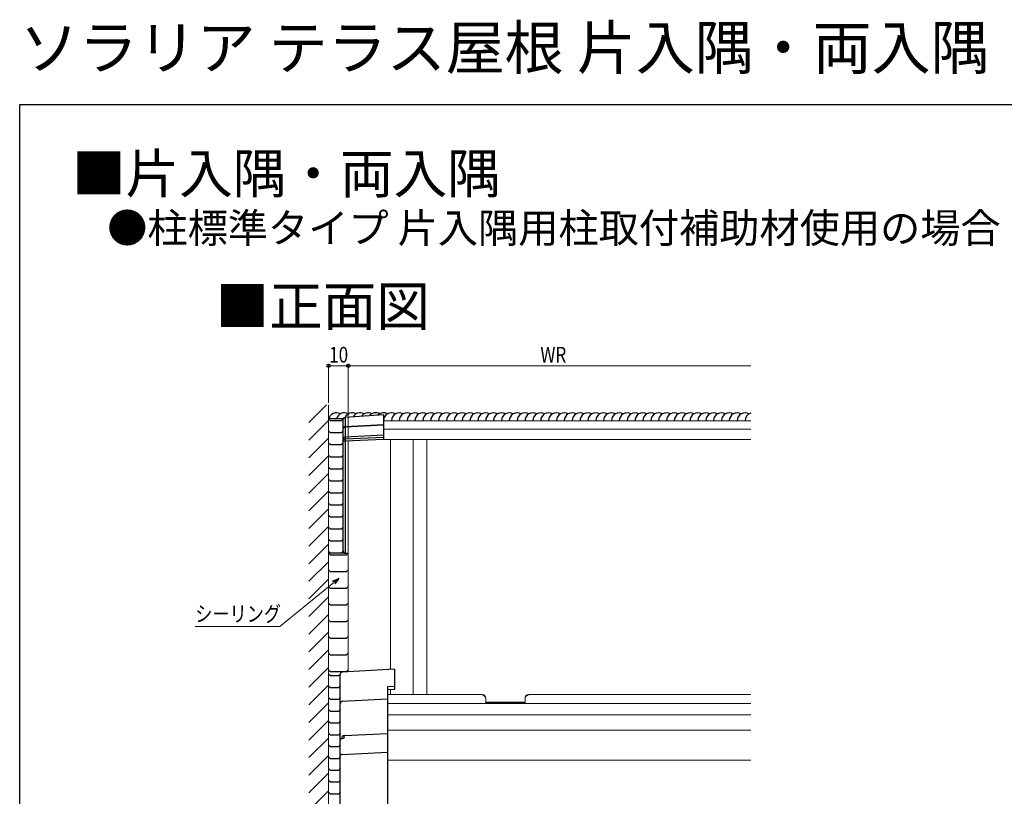
# Model space of a CAD drawing. Extents: x 0 to 990, y 0 to 1603.
# Drawn here: x 0 to 501, y 1208 to 1603 of the extents above; entities that cross this region are included whole.
import ezdxf

# ---------------------------------------------------------------- set-up
doc = ezdxf.new("R2010")
doc.units = 0
doc.layers.add('USER1', color=3, linetype='CONTINUOUS')
doc.layers.add('YKK_ZWAK', color=7, linetype='CONTINUOUS')
for name, color, linetype, lineweight in [('YKK_12', 2, 'CONTINUOUS', 13), ('YKK_13', 4, 'CONTINUOUS', 30), ('YKK_D', 6, 'CONTINUOUS', 13), ('YSS_K', 3, 'CONTINUOUS', 13)]:
    doc.layers.add(name, color=color, linetype=linetype, lineweight=lineweight)
doc.styles.get("Standard").update_dxf_attribs({"font": 'txt', "bigfont": 'BIGFONT'})
doc.styles.add('text-b', font='extslim2.shx', dxfattribs={"width": 0.8, "bigfont": 'extfont2.shx'})

msp = doc.modelspace()

# ---------------------------------------------------------------- linework, layer by layer
at = {"layer": 'YKK_12'}
for p, q in [((372.2, 1399.02), (185.2, 1399.02)), ((372.2, 1394.7), (185.2, 1394.7)), ((372.2, 1389.44), (183.7, 1389.44)), ((235.45, 1259.5), (187.2, 1259.5)), ((372.2, 1259.5), (258.95, 1259.5)), ((372.2, 1254.99), (187.2, 1254.99)), ((372.2, 1249.21), (187.2, 1249.21)), ((372.2, 1241.46), (187.2, 1241.46)), ((372.2, 1226.12), (187.2, 1226.12))]:
    msp.add_line(p, q, dxfattribs=at)
at = {"layer": 'YKK_12', "ltscale": 2}
for p, q in [((167.2, 1388.69), (167.2, 1271.13)), ((188.7, 1272.43), (188.7, 1389.44)), ((200.2, 1259.5), (200.2, 1389.44)), ((207.2, 1389.44), (207.2, 1259.5)), ((188.7, 1259.5), (188.7, 1262.08))]:
    msp.add_line(p, q, dxfattribs=at)
at = {"layer": 'YKK_12', "linetype": 'Continuous'}
for p, q in [((237.2, 1257.35), (237.2, 1257.68)), ((237.2, 1255.38), (237.2, 1257.35)), ((237.2, 1255.71), (257.2, 1255.71)), ((237.2, 1255.38), (257.2, 1255.38)), ((257.2, 1257.35), (257.2, 1257.68)), ((257.2, 1255.38), (257.2, 1257.35))]:
    msp.add_line(p, q, dxfattribs=at)
for centre, radius, start, end in [((235.45, 1257.76), 1.74, 33.1067, 98.18), ((234.9, 1257.15), 2.35, 31.5681, 82.6638), ((235.25, 1257.68), 1.95, 0.0286, 32.1031), ((235.25, 1257.35), 1.95, 0.0286, 32.1031), ((259.15, 1257.68), 1.95, 147.8969, 179.9714), ((259.15, 1257.35), 1.95, 147.8969, 179.9714), ((258.95, 1257.76), 1.74, 81.82, 146.8933), ((259.5, 1257.15), 2.35, 97.3362, 148.4319)]:
    msp.add_arc(centre, radius, start, end, dxfattribs=at)
at = {"layer": 'YKK_13'}
for p, q in [((164.7, 1399.89), (157.2, 1399.89)), ((165.7, 1331.5), (157.2, 1331.5))]:
    msp.add_line(p, q, dxfattribs=at)
at = {"layer": 'YKK_13', "linetype": 'Continuous'}
for p, q in [((158.2, 1398.89), (157.2, 1399.89)), ((163.7, 1398.89), (158.2, 1398.89)), ((164.7, 1399.89), (163.7, 1398.89)), ((164.7, 1395.06), (164.7, 1399.89)), ((185.2, 1401.94), (165.47, 1400.71)), ((185.2, 1401.92), (165.64, 1400.71)), ((165.64, 1400.71), (165.64, 1396.05)), ((185.2, 1401.94), (185.2, 1401.92)), ((185.2, 1401.92), (185.2, 1397.14)), ((158.2, 1392.77), (157.2, 1393.77)), ((164.7, 1393.77), (163.7, 1392.77)), ((164.72, 1395.17), (164.7, 1395.06)), ((164.7, 1389.85), (164.7, 1395.06)), ((164.77, 1395.27), (164.72, 1395.17)), ((164.86, 1395.37), (164.77, 1395.27)), ((164.97, 1395.46), (164.86, 1395.37)), ((165.11, 1395.53), (164.97, 1395.46)), ((165.28, 1395.58), (165.11, 1395.53)), ((165.45, 1395.62), (165.28, 1395.58)), ((165.64, 1395.64), (165.45, 1395.62)), ((165.64, 1396.05), (185.2, 1397.14)), ((185.2, 1396.73), (165.64, 1395.64)), ((165.64, 1395.64), (165.64, 1390.76)), ((185.2, 1397.14), (185.2, 1396.73)), ((185.2, 1396.73), (185.2, 1391.85)), ((163.7, 1392.77), (158.2, 1392.77)), ((164.7, 1388.71), (164.7, 1389.85)), ((164.7, 1332.66), (164.7, 1388.71)), ((165.64, 1390.76), (185.2, 1391.85)), ((165.64, 1390.76), (165.64, 1389.7)), ((165.64, 1389.7), (185.2, 1390.67)), ((185.2, 1389.51), (165.64, 1388.54)), ((165.64, 1388.54), (165.64, 1331.51)), ((185.2, 1391.85), (185.2, 1390.67)), ((185.2, 1390.67), (185.2, 1389.51)), ((185.2, 1389.51), (185.2, 1389.44)), ((158.2, 1386.64), (157.2, 1387.64)), ((163.7, 1386.64), (158.2, 1386.64)), ((164.7, 1387.64), (163.7, 1386.64)), ((158.2, 1380.51), (157.2, 1381.51)), ((163.7, 1380.51), (158.2, 1380.51)), ((164.7, 1381.51), (163.7, 1380.51)), ((158.2, 1374.39), (157.2, 1375.39)), ((163.7, 1374.39), (158.2, 1374.39)), ((164.7, 1375.39), (163.7, 1374.39)), ((158.2, 1368.26), (157.2, 1369.26)), ((163.7, 1368.26), (158.2, 1368.26)), ((164.7, 1369.26), (163.7, 1368.26)), ((158.2, 1362.14), (157.2, 1363.14)), ((163.7, 1362.14), (158.2, 1362.14)), ((164.7, 1363.14), (163.7, 1362.14)), ((158.2, 1356.01), (157.2, 1357.01)), ((163.7, 1356.01), (158.2, 1356.01)), ((164.7, 1357.01), (163.7, 1356.01)), ((158.2, 1349.88), (157.2, 1350.88)), ((163.7, 1349.88), (158.2, 1349.88)), ((164.7, 1350.88), (163.7, 1349.88)), ((158.2, 1343.76), (157.2, 1344.76)), ((163.7, 1343.76), (158.2, 1343.76)), ((164.7, 1344.76), (163.7, 1343.76)), ((158.2, 1337.63), (157.2, 1338.63)), ((164.7, 1338.63), (163.7, 1337.63)), ((163.7, 1337.63), (158.2, 1337.63)), ((158.2, 1331.5), (157.2, 1332.5)), ((158.2, 1330.47), (157.2, 1331.47)), ((163.7, 1331.5), (158.2, 1331.5)), ((166.2, 1330.47), (158.2, 1330.47)), ((164.7, 1332.5), (163.7, 1331.5)), ((164.7, 1332.52), (164.7, 1332.66)), ((165.7, 1331.5), (167.2, 1331.49)), ((167.2, 1331.47), (166.2, 1330.47)), ((158.2, 1321.99), (157.2, 1322.99)), ((166.2, 1321.99), (158.2, 1321.99)), ((167.2, 1322.99), (166.2, 1321.99)), ((158.2, 1313.5), (157.2, 1314.5)), ((166.2, 1313.5), (158.2, 1313.5)), ((167.2, 1314.5), (166.2, 1313.5)), ((158.2, 1305.02), (157.2, 1306.02)), ((166.2, 1305.02), (158.2, 1305.02)), ((167.2, 1306.02), (166.2, 1305.02)), ((158.2, 1296.54), (157.2, 1297.54)), ((166.2, 1296.54), (158.2, 1296.54)), ((167.2, 1297.54), (166.2, 1296.54)), ((158.2, 1288.05), (157.2, 1289.05)), ((166.2, 1288.05), (158.2, 1288.05)), ((167.2, 1289.05), (166.2, 1288.05)), ((158.2, 1279.57), (157.2, 1280.57)), ((166.2, 1279.57), (158.2, 1279.57)), ((167.2, 1280.57), (166.2, 1279.57)), ((158.2, 1271.09), (157.2, 1272.09)), ((158.2, 1269.01), (157.2, 1270.01)), ((166.2, 1271.09), (158.2, 1271.09)), ((162.2, 1269.01), (158.2, 1269.01)), ((163.2, 1270.01), (162.2, 1269.01)), ((163.2, 1255.07), (163.2, 1269.95)), ((190.7, 1272.55), (164.14, 1270.95)), ((190.7, 1272.53), (164.14, 1270.93)), ((164.14, 1270.93), (164.14, 1270.95)), ((167.2, 1272.09), (166.2, 1271.09)), ((190.7, 1272.53), (190.7, 1263.68)), ((158.2, 1262.99), (157.2, 1263.99)), ((162.2, 1262.99), (158.2, 1262.99)), ((163.2, 1263.99), (162.2, 1262.99)), ((190.7, 1263.68), (187.2, 1263.46)), ((187.2, 1263.46), (187.2, 1257.32)), ((190.7, 1263.68), (190.7, 1262.2)), ((158.2, 1256.98), (157.2, 1257.98)), ((163.2, 1257.98), (162.2, 1256.98)), ((190.7, 1262.2), (187.2, 1261.99)), ((162.2, 1256.98), (158.2, 1256.98)), ((163.2, 1236.25), (163.2, 1255.07)), ((164.14, 1256.14), (187.2, 1257.32)), ((187.2, 1257.32), (187.2, 1256.34)), ((187.2, 1256.34), (187.2, 1239.8)), ((158.2, 1250.96), (157.2, 1251.96)), ((162.2, 1250.96), (158.2, 1250.96)), ((163.2, 1251.96), (162.2, 1250.96)), ((158.2, 1244.95), (157.2, 1245.95)), ((162.2, 1244.95), (158.2, 1244.95)), ((163.2, 1245.95), (162.2, 1244.95)), ((158.2, 1238.93), (157.2, 1239.93)), ((162.2, 1238.93), (158.2, 1238.93)), ((163.2, 1239.93), (162.2, 1238.93)), ((165.14, 1238.67), (187.2, 1239.8)), ((187.2, 1239.8), (187.2, 1238.82)), ((187.2, 1238.82), (187.2, 1230.29)), ((158.2, 1232.92), (157.2, 1233.92)), ((162.2, 1232.92), (158.2, 1232.92)), ((163.2, 1233.92), (162.2, 1232.92)), ((163.2, 1228.13), (163.2, 1236.25)), ((165.14, 1237.69), (165.14, 1237.48)), ((158.2, 1226.9), (157.2, 1227.9)), ((163.2, 1227.9), (162.2, 1226.9)), ((163.2, 1175.26), (163.2, 1228.13)), ((164.14, 1229.11), (187.2, 1230.29)), ((187.2, 1230.29), (187.2, 1229.31)), ((187.2, 1229.31), (187.2, 1174.22)), ((162.2, 1226.9), (158.2, 1226.9)), ((158.2, 1220.89), (157.2, 1221.89)), ((162.2, 1220.89), (158.2, 1220.89)), ((163.2, 1221.89), (162.2, 1220.89)), ((158.2, 1214.87), (157.2, 1215.87)), ((162.2, 1214.87), (158.2, 1214.87)), ((163.2, 1215.87), (162.2, 1214.87)), ((158.2, 1208.85), (157.2, 1209.85)), ((162.2, 1208.85), (158.2, 1208.85)), ((163.2, 1209.85), (162.2, 1208.85))]:
    msp.add_line(p, q, dxfattribs=at)
at = {"layer": 'YKK_13'}
for centre, start, end in [((161.2, 1399.02), 60, 167.3333), ((165.2, 1399.02), 60, 167.3333), ((169.2, 1399.02), 60, 153.5689), ((173.2, 1399.02), 60, 149.3764), ((177.2, 1399.02), 60, 144.9637), ((181.2, 1399.02), 60, 140.2607), ((185.2, 1399.02), 60, 135.1607), ((189.2, 1399.02), 60, 180), ((193.2, 1399.02), 60, 180), ((197.2, 1399.02), 60, 180), ((201.2, 1399.02), 60, 180), ((205.2, 1399.02), 60, 180), ((209.2, 1399.02), 60, 180), ((213.2, 1399.02), 60, 180), ((217.2, 1399.02), 60, 180), ((221.2, 1399.02), 60, 180), ((225.2, 1399.02), 60, 180), ((229.2, 1399.02), 60, 180), ((233.2, 1399.02), 60, 180), ((237.2, 1399.02), 60, 180), ((241.2, 1399.02), 60, 180), ((245.2, 1399.02), 60, 180), ((249.2, 1399.02), 60, 180), ((253.2, 1399.02), 60, 180), ((257.2, 1399.02), 60, 180), ((261.2, 1399.02), 60, 180), ((265.2, 1399.02), 60, 180), ((269.2, 1399.02), 60, 180), ((273.2, 1399.02), 60, 180), ((277.2, 1399.02), 60, 180), ((281.2, 1399.02), 60, 180), ((285.2, 1399.02), 60, 180), ((289.2, 1399.02), 60, 180), ((293.2, 1399.02), 60, 180), ((297.2, 1399.02), 60, 180), ((301.2, 1399.02), 60, 180), ((305.2, 1399.02), 60, 180), ((309.2, 1399.02), 60, 180), ((313.2, 1399.02), 60, 180), ((317.2, 1399.02), 60, 180), ((321.2, 1399.02), 60, 180), ((325.2, 1399.02), 60, 180), ((329.2, 1399.02), 60, 180), ((333.2, 1399.02), 60, 180), ((337.2, 1399.02), 60, 180), ((341.2, 1399.02), 60, 180), ((345.2, 1399.02), 60, 180), ((349.2, 1399.02), 60, 180), ((353.2, 1399.02), 60, 180), ((357.2, 1399.02), 60, 180), ((361.2, 1399.02), 60, 180), ((365.2, 1399.02), 60, 180), ((369.2, 1399.02), 60, 180), ((373.2, 1399.02), 104.4775, 180)]:
    msp.add_arc(centre, 4, start, end, dxfattribs=at)
at = {"layer": 'YKK_13', "linetype": 'Continuous'}
for centre, radius, start, end in [((165.69, 1395.06), 0.991, 93.0304, 179.5937), ((169.48, 1395.84), 3.84, 176.938, 183.062), ((165.69, 1388.71), 0.991, 93.0304, 179.5937), ((165.42, 1390), 1.47, 240.6129, 278.4698), ((171.63, 1389.12), 6.02, 174.4848, 185.5152), ((165.7, 1332.52), 1, 180, 245.915), ((164.2, 1269.95), 1, 93.447, 180), ((164.19, 1269.94), 0.991, 93.0288, 179.5953), ((165.26, 1237.2), 1.47, 94.7577, 177.8641), ((159.28, 1238.18), 5.88, 355.2057, 4.7943), ((164.13, 1236.22), 0.949, 89.6347, 152.6373), ((164.19, 1228.12), 0.991, 93.0286, 179.5955)]:
    msp.add_arc(centre, radius, start, end, dxfattribs=at)
for centre, major_axis, ratio, start_param, end_param in [((165.7, 1399.72), (0.785, -0.738), 0.8391, 2.299636, 3.809346), ((165.7, 1389.85), (1, 0), 0.91288, 1.631883, 3.141593), ((165.7, 1332.66), (0, 1.16), 0.863218, 1.570796, 3.080506), ((165.7, 1332.49), (0.955, -0.303), 0.981495, 4.953685, 5.014772), ((164.2, 1255.07), (-0.7, 0.718), 0.994621, 0.67834, 0.794914), ((164.2, 1255.16), (0.763, 0.703), 0.920019, 0.928528, 2.321663), ((164.2, 1236.17), (0.8, -0.652), 0.919538, 3.355563, 3.78431), ((163.64, 1237.38), (1.5, 0.1), 0.175628, 5.04097, 6.27193)]:
    msp.add_ellipse(centre, major_axis=major_axis, ratio=ratio, start_param=start_param, end_param=end_param, dxfattribs=at)
at = {"layer": 'YKK_D'}
for p, q in [((157.2, 1408.02), (157.2, 1428.02)), ((157.2, 1427.02), (167.2, 1427.02)), ((167.2, 1389.69), (167.2, 1428.02)), ((167.2, 1389.69), (167.2, 1428.02)), ((167.2, 1427.02), (372.2, 1427.02)), ((159.85, 1316.58), (132.37, 1294.17)), ((132.37, 1294.17), (89.37, 1294.17))]:
    msp.add_line(p, q, dxfattribs=at)
at = {"layer": 'YKK_D', "linetype": 'ByBlock', "lineweight": -2}
for p, q in [((159.27, 1317.29), (162.48, 1318.73)), ((162.48, 1318.73), (159.85, 1316.58)), ((162.48, 1318.73), (160.42, 1315.88))]:
    msp.add_line(p, q, dxfattribs=at)
for centre in [(157.2, 1427.02), (167.2, 1427.02), (167.2, 1427.02)]:
    msp.add_circle(centre, 0.85, dxfattribs=at)
at = {"layer": 'YKK_ZWAK'}
for p, q in [((0, 1560), (990, 1560)), ((0, 0), (0, 1560))]:
    msp.add_line(p, q, dxfattribs=at)
at = {"layer": 'YSS_K', "linetype": 'Continuous'}
for p, q in [((147.2, 1398.04), (156.18, 1407.02)), ((147.2, 1389.06), (157.2, 1399.06)), ((147.2, 1380.08), (157.2, 1390.08)), ((147.2, 1371.1), (157.2, 1381.1)), ((147.2, 1362.12), (157.2, 1372.12)), ((147.2, 1353.14), (157.2, 1363.14)), ((147.2, 1344.16), (157.2, 1354.16)), ((147.2, 1335.18), (157.2, 1345.18)), ((147.2, 1326.2), (157.2, 1336.2)), ((147.2, 1317.22), (157.2, 1327.22)), ((147.2, 1308.24), (157.2, 1318.24)), ((147.2, 1299.26), (157.2, 1309.26)), ((147.2, 1290.28), (157.2, 1300.28)), ((147.2, 1281.3), (157.2, 1291.3)), ((147.2, 1272.32), (157.2, 1282.32)), ((147.2, 1263.34), (157.2, 1273.34)), ((147.2, 1254.36), (157.2, 1264.36)), ((147.2, 1245.38), (157.2, 1255.38)), ((147.2, 1236.4), (157.2, 1246.4)), ((147.2, 1227.42), (157.2, 1237.42)), ((147.2, 1218.44), (157.2, 1228.44)), ((147.2, 1209.46), (157.2, 1219.46)), ((147.2, 1200.48), (157.2, 1210.48))]:
    msp.add_line(p, q, dxfattribs=at)
at = {"layer": 'YSS_K'}
msp.add_line((157.2, 1018.62), (157.2, 1407.02), dxfattribs=at)

# ---------------------------------------------------------------- texts
at = {"layer": 'USER1'}
for s, height, p in [('ソラリア テラス屋根 片入隅・両入隅', 22, (0, 1578)), ('■片入隅・両入隅', 20, (26.6, 1514.87)), ('●柱標準タイプ 片入隅用柱取付補助材使用の場合', 15, (44.54, 1489.62)), ('■正面図', 20, (99.7, 1447.3))]:
    msp.add_text(s, height=height, dxfattribs=at).set_placement(p)
at = {"layer": 'YKK_D', "style": 'text-b', "width": 0.8}
for s, p in [('10', (157.51, 1428.62)), ('WR', (265.01, 1428.62)), ('シーリング', (89.37, 1296.65))]:
    msp.add_text(s, height=8, dxfattribs=at).set_placement(p)

doc.saveas('drawing.dxf')
